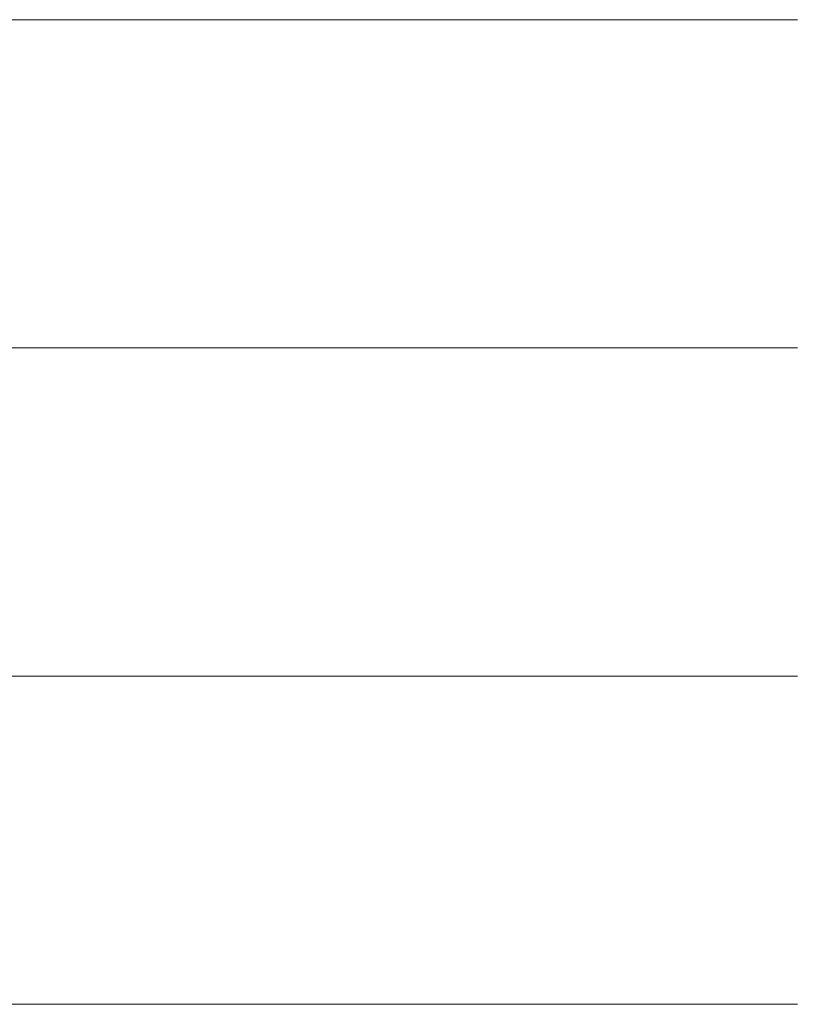
# Model space of a CAD drawing. Units: millimetres. Extents: x 59 to 11996, y 24 to 8424.
# Drawn here: x 8369 to 8386, y 483 to 504 of the extents above; entities that cross this region are included whole.
import ezdxf

# ---------------------------------------------------------------- set-up
doc = ezdxf.new("R2010")
doc.units = ezdxf.units.MM
doc.header["$MEASUREMENT"] = 0
doc.layers.add('(1) Shape lines', color=7, linetype='Continuous', lineweight=35)

# ---------------------------------------------------------------- blocks, each defined once
blk = doc.blocks.new('HATCH_219_975290bd-e7fa-40af-bb6e-7f2a6a8cc606')
at = {"layer": '(1) Shape lines', "color": 0, "lineweight": 9}
for p, q in [((8371.136, 504), (8368.374, 504)), ((8371.295, 497), (8368.374, 497)), ((8371.454, 490), (8368.374, 490)), ((8371.613, 483), (8368.374, 483))]:
    blk.add_line(p, q, dxfattribs=at)
blk = doc.blocks.new('HATCH_220_ef0c97d9-f10b-4e3d-9e52-1572777b1c50')
at = {"layer": '(1) Shape lines', "color": 0, "lineweight": 9}
for p, q in [((8374.28, 504), (8371.136, 504)), ((8374.28, 497), (8371.295, 497)), ((8374.28, 490), (8371.454, 490)), ((8374.28, 483), (8371.613, 483))]:
    blk.add_line(p, q, dxfattribs=at)
blk = doc.blocks.new('HATCH_225_a1b08458-f1ee-4611-9ca5-ea685427c5ba')
at = {"layer": '(1) Shape lines', "color": 0, "lineweight": 9}
for p, q in [((8375.441, 504), (8374.28, 504)), ((8375.507, 497), (8374.28, 497)), ((8375.573, 490), (8374.28, 490)), ((8375.639, 483), (8374.28, 483))]:
    blk.add_line(p, q, dxfattribs=at)
blk = doc.blocks.new('HATCH_226_cff0a59e-0868-4fff-98b8-9f14571db188')
at = {"layer": '(1) Shape lines', "color": 0, "lineweight": 9}
for p, q in [((8376.742, 504), (8375.441, 504)), ((8376.742, 497), (8375.507, 497)), ((8376.742, 490), (8375.573, 490)), ((8376.742, 483), (8375.639, 483))]:
    blk.add_line(p, q, dxfattribs=at)
blk = doc.blocks.new('HATCH_231_ed0ff806-db25-49e7-b8c3-d8ad66b1c8eb')
at = {"layer": '(1) Shape lines', "color": 0, "lineweight": 9}
for p, q in [((8377.545, 504), (8376.742, 504)), ((8377.59, 497), (8376.742, 497)), ((8377.636, 490), (8376.742, 490)), ((8377.681, 483), (8376.742, 483))]:
    blk.add_line(p, q, dxfattribs=at)
blk = doc.blocks.new('HATCH_232_a4c10915-67b7-47d1-9d4e-aec13ddb770f')
at = {"layer": '(1) Shape lines', "color": 0, "lineweight": 9}
for p, q in [((8378.438, 504), (8377.545, 504)), ((8378.438, 497), (8377.59, 497)), ((8378.438, 490), (8377.636, 490)), ((8378.438, 483), (8377.681, 483))]:
    blk.add_line(p, q, dxfattribs=at)
blk = doc.blocks.new('HATCH_237_32953323-daaa-46a1-a718-af28dd4760c7')
at = {"layer": '(1) Shape lines', "color": 0, "lineweight": 9}
for p, q in [((8378.476, 504), (8378.438, 504)), ((8378.479, 497), (8378.438, 497)), ((8378.481, 490), (8378.438, 490)), ((8378.483, 483), (8378.438, 483))]:
    blk.add_line(p, q, dxfattribs=at)
blk = doc.blocks.new('HATCH_238_e5c39016-df95-47c1-9476-39ca7f90d873')
at = {"layer": '(1) Shape lines', "color": 0, "lineweight": 9}
for p, q in [((8378.52, 504), (8378.476, 504)), ((8378.52, 497), (8378.479, 497)), ((8378.52, 490), (8378.481, 490)), ((8378.52, 483), (8378.483, 483))]:
    blk.add_line(p, q, dxfattribs=at)
blk = doc.blocks.new('HATCH_243_8a83c277-f4ee-4545-aa54-ca70708ae248')
at = {"layer": '(1) Shape lines', "color": 0, "lineweight": 9}
for p, q in [((8378.656, 504), (8378.52, 504)), ((8378.664, 497), (8378.52, 497)), ((8378.672, 490), (8378.52, 490)), ((8378.679, 483), (8378.52, 483))]:
    blk.add_line(p, q, dxfattribs=at)
blk = doc.blocks.new('HATCH_244_fa52cf8b-f1b4-4687-bc7d-0ec8307dfbbb')
at = {"layer": '(1) Shape lines', "color": 0, "lineweight": 9}
for p, q in [((8378.808, 504), (8378.656, 504)), ((8378.808, 497), (8378.664, 497)), ((8378.808, 490), (8378.672, 490)), ((8378.808, 483), (8378.679, 483))]:
    blk.add_line(p, q, dxfattribs=at)
blk = doc.blocks.new('HATCH_249_14b1c3eb-9edf-4839-a9ed-6a6bb9f6bcbe')
at = {"layer": '(1) Shape lines', "color": 0, "lineweight": 9}
for p, q in [((8379.097, 504), (8378.808, 504)), ((8379.113, 497), (8378.808, 497)), ((8379.13, 490), (8378.808, 490)), ((8379.146, 483), (8378.808, 483))]:
    blk.add_line(p, q, dxfattribs=at)
blk = doc.blocks.new('HATCH_250_d21a6e0c-fd53-4b9b-866d-e3f4a7cbe8be')
at = {"layer": '(1) Shape lines', "color": 0, "lineweight": 9}
for p, q in [((8379.417, 504), (8379.097, 504)), ((8379.417, 497), (8379.113, 497)), ((8379.417, 490), (8379.13, 490)), ((8379.417, 483), (8379.146, 483))]:
    blk.add_line(p, q, dxfattribs=at)
blk = doc.blocks.new('HATCH_255_c2491566-eac3-4310-aefe-713f9fc79bda')
at = {"layer": '(1) Shape lines', "color": 0, "lineweight": 9}
for p, q in [((8379.456, 504), (8379.417, 504)), ((8379.458, 497), (8379.417, 497)), ((8379.46, 490), (8379.417, 490)), ((8379.462, 483), (8379.417, 483))]:
    blk.add_line(p, q, dxfattribs=at)
blk = doc.blocks.new('HATCH_256_599645e1-57f9-478c-98b2-f57629be6fe2')
at = {"layer": '(1) Shape lines', "color": 0, "lineweight": 9}
for p, q in [((8379.499, 504), (8379.456, 504)), ((8379.499, 497), (8379.458, 497)), ((8379.499, 490), (8379.46, 490)), ((8379.499, 483), (8379.462, 483))]:
    blk.add_line(p, q, dxfattribs=at)
blk = doc.blocks.new('HATCH_261_8d62fb40-7776-4c9c-b458-bb26a9cd0b36')
at = {"layer": '(1) Shape lines', "color": 0, "lineweight": 9}
for p, q in [((8379.506, 504), (8379.499, 504)), ((8379.506, 497), (8379.499, 497)), ((8379.506, 490), (8379.499, 490)), ((8379.507, 483), (8379.499, 483))]:
    blk.add_line(p, q, dxfattribs=at)
blk = doc.blocks.new('HATCH_262_6ed2c758-a31a-47bc-af29-921a542e56ca')
at = {"layer": '(1) Shape lines', "color": 0, "lineweight": 9}
for p, q in [((8379.513, 504), (8379.506, 504)), ((8379.513, 497), (8379.506, 497)), ((8379.513, 490), (8379.506, 490)), ((8379.513, 483), (8379.507, 483))]:
    blk.add_line(p, q, dxfattribs=at)
blk = doc.blocks.new('HATCH_267_02e5b1fc-1446-4314-9bef-a9bca1e269fd')
at = {"layer": '(1) Shape lines', "color": 0, "lineweight": 9}
for p, q in [((8379.892, 504), (8379.513, 504)), ((8379.913, 497), (8379.513, 497)), ((8379.935, 490), (8379.513, 490)), ((8379.956, 483), (8379.513, 483))]:
    blk.add_line(p, q, dxfattribs=at)
blk = doc.blocks.new('HATCH_268_06adb952-130f-4b6e-8a52-2b780c9db0da')
at = {"layer": '(1) Shape lines', "color": 0, "lineweight": 9}
for p, q in [((8380.31, 504), (8379.892, 504)), ((8380.31, 497), (8379.913, 497)), ((8380.31, 490), (8379.935, 490)), ((8380.31, 483), (8379.956, 483))]:
    blk.add_line(p, q, dxfattribs=at)
blk = doc.blocks.new('HATCH_273_4f797dce-36cc-4234-b52a-461980bde3be')
at = {"layer": '(1) Shape lines', "color": 0, "lineweight": 9}
for p, q in [((8380.36, 504), (8380.31, 504)), ((8380.363, 497), (8380.31, 497)), ((8380.365, 490), (8380.31, 490)), ((8380.368, 483), (8380.31, 483))]:
    blk.add_line(p, q, dxfattribs=at)
blk = doc.blocks.new('HATCH_274_5b4836b2-2a87-49dc-8a90-8b78b1bfc965')
at = {"layer": '(1) Shape lines', "color": 0, "lineweight": 9}
for p, q in [((8380.415, 504), (8380.36, 504)), ((8380.415, 497), (8380.363, 497)), ((8380.415, 490), (8380.365, 490)), ((8380.415, 483), (8380.368, 483))]:
    blk.add_line(p, q, dxfattribs=at)
blk = doc.blocks.new('HATCH_279_004d4be1-0079-440b-a321-6582dc81fb7f')
at = {"layer": '(1) Shape lines', "color": 0, "lineweight": 9}
for p, q in [((8380.685, 504), (8380.415, 504)), ((8380.701, 497), (8380.415, 497)), ((8380.716, 490), (8380.415, 490)), ((8380.731, 483), (8380.415, 483))]:
    blk.add_line(p, q, dxfattribs=at)
blk = doc.blocks.new('HATCH_280_c776b44a-aa83-42a5-a24e-8b69aec8eced')
at = {"layer": '(1) Shape lines', "color": 0, "lineweight": 9}
for p, q in [((8380.983, 504), (8380.685, 504)), ((8380.983, 497), (8380.701, 497)), ((8380.983, 490), (8380.716, 490)), ((8380.983, 483), (8380.731, 483))]:
    blk.add_line(p, q, dxfattribs=at)
blk = doc.blocks.new('HATCH_285_65f865f7-3848-460e-97ce-7a34a24f2c96')
at = {"layer": '(1) Shape lines', "color": 0, "lineweight": 9}
for p, q in [((8381.048, 504), (8380.983, 504)), ((8381.052, 497), (8380.983, 497)), ((8381.056, 490), (8380.983, 490)), ((8381.059, 483), (8380.983, 483))]:
    blk.add_line(p, q, dxfattribs=at)
blk = doc.blocks.new('HATCH_286_3b74d7d1-74a7-4645-8c55-a840ffb91eb8')
at = {"layer": '(1) Shape lines', "color": 0, "lineweight": 9}
for p, q in [((8381.12, 504), (8381.048, 504)), ((8381.12, 497), (8381.052, 497)), ((8381.12, 490), (8381.056, 490)), ((8381.12, 483), (8381.059, 483))]:
    blk.add_line(p, q, dxfattribs=at)
blk = doc.blocks.new('HATCH_291_5eee1a41-a533-4a84-9d8b-41102f6247c6')
at = {"layer": '(1) Shape lines', "color": 0, "lineweight": 9}
for p, q in [((8381.171, 504), (8381.12, 504)), ((8381.174, 497), (8381.12, 497)), ((8381.177, 490), (8381.12, 490)), ((8381.18, 483), (8381.12, 483))]:
    blk.add_line(p, q, dxfattribs=at)
blk = doc.blocks.new('HATCH_292_8830f366-6272-4262-98ab-04b92dde9511')
at = {"layer": '(1) Shape lines', "color": 0, "lineweight": 9}
for p, q in [((8381.228, 504), (8381.171, 504)), ((8381.228, 497), (8381.174, 497)), ((8381.228, 490), (8381.177, 490)), ((8381.228, 483), (8381.18, 483))]:
    blk.add_line(p, q, dxfattribs=at)
blk = doc.blocks.new('HATCH_297_80ec2d2f-33b3-43b0-8a44-0e913320f52b')
at = {"layer": '(1) Shape lines', "color": 0, "lineweight": 9}
for p, q in [((8381.524, 504), (8381.228, 504)), ((8381.541, 497), (8381.228, 497)), ((8381.558, 490), (8381.228, 490)), ((8381.574, 483), (8381.228, 483))]:
    blk.add_line(p, q, dxfattribs=at)
blk = doc.blocks.new('HATCH_298_4d5d88ae-6b6a-4fd0-8364-08a82ebc96ba')
at = {"layer": '(1) Shape lines', "color": 0, "lineweight": 9}
for p, q in [((8381.85, 504), (8381.524, 504)), ((8381.85, 497), (8381.541, 497)), ((8381.85, 490), (8381.558, 490)), ((8381.85, 483), (8381.574, 483))]:
    blk.add_line(p, q, dxfattribs=at)
blk = doc.blocks.new('HATCH_303_68f1134a-623d-4ffd-8318-46909be47efc')
at = {"layer": '(1) Shape lines', "color": 0, "lineweight": 9}
for p, q in [((8381.901, 504), (8381.85, 504)), ((8381.904, 497), (8381.85, 497)), ((8381.907, 490), (8381.85, 490)), ((8381.91, 483), (8381.85, 483))]:
    blk.add_line(p, q, dxfattribs=at)
blk = doc.blocks.new('HATCH_304_58ad268d-6cba-4b74-9ec2-1a1fb7a67280')
at = {"layer": '(1) Shape lines', "color": 0, "lineweight": 9}
for p, q in [((8381.957, 504), (8381.901, 504)), ((8381.957, 497), (8381.904, 497)), ((8381.957, 490), (8381.907, 490)), ((8381.957, 483), (8381.91, 483))]:
    blk.add_line(p, q, dxfattribs=at)
blk = doc.blocks.new('HATCH_309_7d3988c6-09ab-4616-8e19-e9aa153f4e34')
at = {"layer": '(1) Shape lines', "color": 0, "lineweight": 9}
for p, q in [((8382.079, 504), (8381.957, 504)), ((8382.086, 497), (8381.957, 497)), ((8382.092, 490), (8381.957, 490)), ((8382.099, 483), (8381.957, 483))]:
    blk.add_line(p, q, dxfattribs=at)
blk = doc.blocks.new('HATCH_310_5544c143-f809-4aee-8514-ce3df4d251e5')
at = {"layer": '(1) Shape lines', "color": 0, "lineweight": 9}
for p, q in [((8382.212, 504), (8382.079, 504)), ((8382.212, 497), (8382.086, 497)), ((8382.212, 490), (8382.092, 490)), ((8382.212, 483), (8382.099, 483))]:
    blk.add_line(p, q, dxfattribs=at)
blk = doc.blocks.new('HATCH_315_25f02e4b-4228-4516-8414-484b7cf2a638')
at = {"layer": '(1) Shape lines', "color": 0, "lineweight": 9}
for p, q in [((8382.351, 504), (8382.212, 504)), ((8382.358, 497), (8382.212, 497)), ((8382.366, 490), (8382.212, 490)), ((8382.374, 483), (8382.212, 483))]:
    blk.add_line(p, q, dxfattribs=at)
blk = doc.blocks.new('HATCH_316_511ea4e5-488b-4150-b22e-151c17ee1e31')
at = {"layer": '(1) Shape lines', "color": 0, "lineweight": 9}
for p, q in [((8382.502, 504), (8382.351, 504)), ((8382.502, 497), (8382.358, 497)), ((8382.502, 490), (8382.366, 490)), ((8382.502, 483), (8382.374, 483))]:
    blk.add_line(p, q, dxfattribs=at)
blk = doc.blocks.new('HATCH_321_afd18b4f-5a24-4b30-85d0-52be8ff70fd6')
at = {"layer": '(1) Shape lines', "color": 0, "lineweight": 9}
for p, q in [((8382.552, 504), (8382.502, 504)), ((8382.555, 497), (8382.502, 497)), ((8382.557, 490), (8382.502, 490)), ((8382.56, 483), (8382.502, 483))]:
    blk.add_line(p, q, dxfattribs=at)
blk = doc.blocks.new('HATCH_322_3e810598-0cb4-4615-8c38-b7bce08092d9')
at = {"layer": '(1) Shape lines', "color": 0, "lineweight": 9}
for p, q in [((8382.606, 504), (8382.552, 504)), ((8382.606, 497), (8382.555, 497)), ((8382.606, 490), (8382.557, 490)), ((8382.606, 483), (8382.56, 483))]:
    blk.add_line(p, q, dxfattribs=at)
blk = doc.blocks.new('HATCH_327_4a7797a9-a254-4384-9db2-23eb3910420d')
at = {"layer": '(1) Shape lines', "color": 0, "lineweight": 9}
for p, q in [((8382.833, 504), (8382.606, 504)), ((8382.846, 497), (8382.606, 497)), ((8382.859, 490), (8382.606, 490)), ((8382.871, 483), (8382.606, 483))]:
    blk.add_line(p, q, dxfattribs=at)
blk = doc.blocks.new('HATCH_328_cf59d1e8-905e-4575-bf13-5b903c90d9ec')
at = {"layer": '(1) Shape lines', "color": 0, "lineweight": 9}
for p, q in [((8383.082, 504), (8382.833, 504)), ((8383.082, 497), (8382.846, 497)), ((8383.082, 490), (8382.859, 490)), ((8383.082, 483), (8382.871, 483))]:
    blk.add_line(p, q, dxfattribs=at)
blk = doc.blocks.new('HATCH_333_b375cf5d-3830-49be-b2ec-b44c2c6be930')
at = {"layer": '(1) Shape lines', "color": 0, "lineweight": 9}
for p, q in [((8383.128, 504), (8383.082, 504)), ((8383.13, 497), (8383.082, 497)), ((8383.133, 490), (8383.082, 490)), ((8383.136, 483), (8383.082, 483))]:
    blk.add_line(p, q, dxfattribs=at)
blk = doc.blocks.new('HATCH_334_2a5f1a57-447a-4ee3-82f2-4f6659a50878')
at = {"layer": '(1) Shape lines', "color": 0, "lineweight": 9}
for p, q in [((8383.178, 504), (8383.128, 504)), ((8383.178, 497), (8383.13, 497)), ((8383.178, 490), (8383.133, 490)), ((8383.178, 483), (8383.136, 483))]:
    blk.add_line(p, q, dxfattribs=at)
blk = doc.blocks.new('HATCH_339_1bf290f5-f312-45ef-a27b-144403cde0e1')
at = {"layer": '(1) Shape lines', "color": 0, "lineweight": 9}
for p, q in [((8383.19, 504), (8383.178, 504)), ((8383.19, 497), (8383.178, 497)), ((8383.191, 490), (8383.178, 490)), ((8383.192, 483), (8383.178, 483))]:
    blk.add_line(p, q, dxfattribs=at)
blk = doc.blocks.new('HATCH_340_13907508-9263-4ccd-8c0a-062dbe9e9b54')
at = {"layer": '(1) Shape lines', "color": 0, "lineweight": 9}
for p, q in [((8383.203, 504), (8383.19, 504)), ((8383.203, 497), (8383.19, 497)), ((8383.203, 490), (8383.191, 490)), ((8383.203, 483), (8383.192, 483))]:
    blk.add_line(p, q, dxfattribs=at)
blk = doc.blocks.new('HATCH_345_14e3c21a-1cd9-40e1-9316-2bc8e0b5d9fc')
at = {"layer": '(1) Shape lines', "color": 0, "lineweight": 9}
for p, q in [((8383.383, 504), (8383.203, 504)), ((8383.393, 497), (8383.203, 497)), ((8383.403, 490), (8383.203, 490)), ((8383.413, 483), (8383.203, 483))]:
    blk.add_line(p, q, dxfattribs=at)
blk = doc.blocks.new('HATCH_346_a035ee58-ef33-4d49-ad2d-f4447987ae1c')
at = {"layer": '(1) Shape lines', "color": 0, "lineweight": 9}
for p, q in [((8383.579, 504), (8383.383, 504)), ((8383.579, 497), (8383.393, 497)), ((8383.579, 490), (8383.403, 490)), ((8383.579, 483), (8383.413, 483))]:
    blk.add_line(p, q, dxfattribs=at)
blk = doc.blocks.new('HATCH_351_417117cb-c3dc-4a26-a3ae-3f25e71d45a9')
at = {"layer": '(1) Shape lines', "color": 0, "lineweight": 9}
for p, q in [((8383.585, 504), (8383.579, 504)), ((8383.585, 497), (8383.579, 497)), ((8383.585, 490), (8383.579, 490)), ((8383.586, 483), (8383.579, 483))]:
    blk.add_line(p, q, dxfattribs=at)
blk = doc.blocks.new('HATCH_352_2bd9255c-84c0-4eb3-86a9-731d44bae72f')
at = {"layer": '(1) Shape lines', "color": 0, "lineweight": 9}
for p, q in [((8383.591, 504), (8383.585, 504)), ((8383.591, 497), (8383.585, 497)), ((8383.591, 490), (8383.585, 490)), ((8383.591, 483), (8383.586, 483))]:
    blk.add_line(p, q, dxfattribs=at)
blk = doc.blocks.new('HATCH_357_a3adf045-5dd0-4206-92bf-fbec27dc50e3')
at = {"layer": '(1) Shape lines', "color": 0, "lineweight": 9}
for p, q in [((8383.632, 504), (8383.591, 504)), ((8383.634, 497), (8383.591, 497)), ((8383.637, 490), (8383.591, 490)), ((8383.639, 483), (8383.591, 483))]:
    blk.add_line(p, q, dxfattribs=at)
blk = doc.blocks.new('HATCH_358_b0aff61d-f2a2-4e79-ad97-a0db2f8315b5')
at = {"layer": '(1) Shape lines', "color": 0, "lineweight": 9}
for p, q in [((8383.677, 504), (8383.632, 504)), ((8383.677, 497), (8383.634, 497)), ((8383.677, 490), (8383.637, 490)), ((8383.677, 483), (8383.639, 483))]:
    blk.add_line(p, q, dxfattribs=at)
blk = doc.blocks.new('HATCH_363_d8cb2f74-a91d-4280-86db-4b2f3874d0dd')
at = {"layer": '(1) Shape lines', "color": 0, "lineweight": 9}
for p, q in [((8383.819, 504), (8383.677, 504)), ((8383.827, 497), (8383.677, 497)), ((8383.835, 490), (8383.677, 490)), ((8383.842, 483), (8383.677, 483))]:
    blk.add_line(p, q, dxfattribs=at)
blk = doc.blocks.new('HATCH_364_e35c3e0f-55fa-467a-a37b-fbbc36f3e57d')
at = {"layer": '(1) Shape lines', "color": 0, "lineweight": 9}
for p, q in [((8383.973, 504), (8383.819, 504)), ((8383.973, 497), (8383.827, 497)), ((8383.973, 490), (8383.835, 490)), ((8383.973, 483), (8383.842, 483))]:
    blk.add_line(p, q, dxfattribs=at)
blk = doc.blocks.new('HATCH_369_2752c3f2-1e6f-41ce-8b22-c3851f0fc48c')
at = {"layer": '(1) Shape lines', "color": 0, "lineweight": 9}
for p, q in [((8384.001, 504), (8383.973, 504)), ((8384.003, 497), (8383.973, 497)), ((8384.005, 490), (8383.973, 490)), ((8384.006, 483), (8383.973, 483))]:
    blk.add_line(p, q, dxfattribs=at)
blk = doc.blocks.new('HATCH_370_c71952a6-5d8e-42a8-9650-2db6576008c1')
at = {"layer": '(1) Shape lines', "color": 0, "lineweight": 9}
for p, q in [((8384.032, 504), (8384.001, 504)), ((8384.032, 497), (8384.003, 497)), ((8384.032, 490), (8384.005, 490)), ((8384.032, 483), (8384.006, 483))]:
    blk.add_line(p, q, dxfattribs=at)
blk = doc.blocks.new('HATCH_375_0ff35615-a0f7-4482-bf80-2d256eecafdf')
at = {"layer": '(1) Shape lines', "color": 0, "lineweight": 9}
for p, q in [((8384.069, 504), (8384.032, 504)), ((8384.071, 497), (8384.032, 497)), ((8384.073, 490), (8384.032, 490)), ((8384.075, 483), (8384.032, 483))]:
    blk.add_line(p, q, dxfattribs=at)
blk = doc.blocks.new('HATCH_376_3214a1f4-64a6-4f04-9afb-92c6a6e722c1')
at = {"layer": '(1) Shape lines', "color": 0, "lineweight": 9}
for p, q in [((8384.108, 504), (8384.069, 504)), ((8384.108, 497), (8384.071, 497)), ((8384.108, 490), (8384.073, 490)), ((8384.108, 483), (8384.075, 483))]:
    blk.add_line(p, q, dxfattribs=at)
blk = doc.blocks.new('HATCH_381_91f448b7-a509-429c-8632-037a72f3fd37')
at = {"layer": '(1) Shape lines', "color": 0, "lineweight": 9}
for p, q in [((8384.253, 504), (8384.108, 504)), ((8384.261, 497), (8384.108, 497)), ((8384.269, 490), (8384.108, 490)), ((8384.277, 483), (8384.108, 483))]:
    blk.add_line(p, q, dxfattribs=at)
blk = doc.blocks.new('HATCH_382_c504c077-6874-4c37-a54a-fb6161d11313')
at = {"layer": '(1) Shape lines', "color": 0, "lineweight": 9}
for p, q in [((8384.41, 504), (8384.253, 504)), ((8384.41, 497), (8384.261, 497)), ((8384.41, 490), (8384.269, 490)), ((8384.41, 483), (8384.277, 483))]:
    blk.add_line(p, q, dxfattribs=at)
blk = doc.blocks.new('HATCH_387_1153a728-9165-475a-8321-8615df9bba7a')
at = {"layer": '(1) Shape lines', "color": 0, "lineweight": 9}
for p, q in [((8384.44, 504), (8384.41, 504)), ((8384.442, 497), (8384.41, 497)), ((8384.444, 490), (8384.41, 490)), ((8384.445, 483), (8384.41, 483))]:
    blk.add_line(p, q, dxfattribs=at)
blk = doc.blocks.new('HATCH_388_9c0fe940-3454-4bd4-93aa-212cbdadb599')
at = {"layer": '(1) Shape lines', "color": 0, "lineweight": 9}
for p, q in [((8384.473, 504), (8384.44, 504)), ((8384.473, 497), (8384.442, 497)), ((8384.473, 490), (8384.444, 490)), ((8384.473, 483), (8384.445, 483))]:
    blk.add_line(p, q, dxfattribs=at)
blk = doc.blocks.new('HATCH_393_1d04ae57-c5b1-43d7-89ed-1bfd3b2c94f6')
at = {"layer": '(1) Shape lines', "color": 0, "lineweight": 9}
for p, q in [((8384.505, 504), (8384.473, 504)), ((8384.507, 497), (8384.473, 497)), ((8384.509, 490), (8384.473, 490)), ((8384.511, 483), (8384.473, 483))]:
    blk.add_line(p, q, dxfattribs=at)
blk = doc.blocks.new('HATCH_394_aabde1a4-40e6-4a3d-9830-2147c4514bd3')
at = {"layer": '(1) Shape lines', "color": 0, "lineweight": 9}
for p, q in [((8384.541, 504), (8384.505, 504)), ((8384.541, 497), (8384.507, 497)), ((8384.541, 490), (8384.509, 490)), ((8384.541, 483), (8384.511, 483))]:
    blk.add_line(p, q, dxfattribs=at)
blk = doc.blocks.new('HATCH_399_6e926fc1-5368-4f2d-b6dc-6a63cfc6256e')
at = {"layer": '(1) Shape lines', "color": 0, "lineweight": 9}
for p, q in [((8384.63, 504), (8384.541, 504)), ((8384.635, 497), (8384.541, 497)), ((8384.64, 490), (8384.541, 490)), ((8384.645, 483), (8384.541, 483))]:
    blk.add_line(p, q, dxfattribs=at)
blk = doc.blocks.new('HATCH_400_76672b8a-ffbe-46fa-a93a-fe7b48b9c3a4')
at = {"layer": '(1) Shape lines', "color": 0, "lineweight": 9}
for p, q in [((8384.727, 504), (8384.63, 504)), ((8384.727, 497), (8384.635, 497)), ((8384.727, 490), (8384.64, 490)), ((8384.727, 483), (8384.645, 483))]:
    blk.add_line(p, q, dxfattribs=at)
blk = doc.blocks.new('HATCH_405_84db46ca-6d10-4fd7-b82e-cef540fb350b')
at = {"layer": '(1) Shape lines', "color": 0, "lineweight": 9}
for p, q in [((8384.751, 504), (8384.727, 504)), ((8384.753, 497), (8384.727, 497)), ((8384.754, 490), (8384.727, 490)), ((8384.755, 483), (8384.727, 483))]:
    blk.add_line(p, q, dxfattribs=at)
blk = doc.blocks.new('HATCH_406_fa6e2b2c-6f98-4f8b-bb24-70a876eaa0ee')
at = {"layer": '(1) Shape lines', "color": 0, "lineweight": 9}
for p, q in [((8384.777, 504), (8384.751, 504)), ((8384.777, 497), (8384.753, 497)), ((8384.777, 490), (8384.754, 490)), ((8384.777, 483), (8384.755, 483))]:
    blk.add_line(p, q, dxfattribs=at)
blk = doc.blocks.new('HATCH_411_227df1af-5096-412f-b629-495d6f259478')
at = {"layer": '(1) Shape lines', "color": 0, "lineweight": 9}
for p, q in [((8384.848, 504), (8384.777, 504)), ((8384.852, 497), (8384.777, 497)), ((8384.855, 490), (8384.777, 490)), ((8384.859, 483), (8384.777, 483))]:
    blk.add_line(p, q, dxfattribs=at)
blk = doc.blocks.new('HATCH_412_f9264cd0-e08f-478e-8dcd-dcbc050b17f0')
at = {"layer": '(1) Shape lines', "color": 0, "lineweight": 9}
for p, q in [((8384.924, 504), (8384.848, 504)), ((8384.924, 497), (8384.852, 497)), ((8384.924, 490), (8384.855, 490)), ((8384.924, 483), (8384.859, 483))]:
    blk.add_line(p, q, dxfattribs=at)
blk = doc.blocks.new('HATCH_417_fd9360c8-a47b-49ce-bdde-9fd7cf4082ed')
at = {"layer": '(1) Shape lines', "color": 0, "lineweight": 9}
for p, q in [((8384.954, 504), (8384.924, 504)), ((8384.956, 497), (8384.924, 497)), ((8384.957, 490), (8384.924, 490)), ((8384.959, 483), (8384.924, 483))]:
    blk.add_line(p, q, dxfattribs=at)
blk = doc.blocks.new('HATCH_418_10ad3d7e-bf02-4696-aae4-b5904ad2a1dd')
at = {"layer": '(1) Shape lines', "color": 0, "lineweight": 9}
for p, q in [((8384.987, 504), (8384.954, 504)), ((8384.987, 497), (8384.956, 497)), ((8384.987, 490), (8384.957, 490)), ((8384.987, 483), (8384.959, 483))]:
    blk.add_line(p, q, dxfattribs=at)
blk = doc.blocks.new('HATCH_423_3fb57c24-6594-42e9-a864-f0526089d58a')
at = {"layer": '(1) Shape lines', "color": 0, "lineweight": 9}
for p, q in [((8385.085, 504), (8384.987, 504)), ((8385.09, 497), (8384.987, 497)), ((8385.096, 490), (8384.987, 490)), ((8385.101, 483), (8384.987, 483))]:
    blk.add_line(p, q, dxfattribs=at)
blk = doc.blocks.new('HATCH_424_8193e0b8-bb76-4182-837f-3a60a5603d9e')
at = {"layer": '(1) Shape lines', "color": 0, "lineweight": 9}
for p, q in [((8385.192, 504), (8385.085, 504)), ((8385.192, 497), (8385.09, 497)), ((8385.192, 490), (8385.096, 490)), ((8385.192, 483), (8385.101, 483))]:
    blk.add_line(p, q, dxfattribs=at)
blk = doc.blocks.new('HATCH_429_d38641f2-37b5-42e1-9aff-2d90219a888d')
at = {"layer": '(1) Shape lines', "color": 0, "lineweight": 9}
for p, q in [((8385.2, 504), (8385.192, 504)), ((8385.201, 497), (8385.192, 497)), ((8385.201, 490), (8385.192, 490)), ((8385.202, 483), (8385.192, 483))]:
    blk.add_line(p, q, dxfattribs=at)
blk = doc.blocks.new('HATCH_430_35cb4400-4348-45a3-8c61-31e8e6decd1e')
at = {"layer": '(1) Shape lines', "color": 0, "lineweight": 9}
for p, q in [((8385.209, 504), (8385.2, 504)), ((8385.209, 497), (8385.201, 497)), ((8385.209, 490), (8385.201, 490)), ((8385.209, 483), (8385.202, 483))]:
    blk.add_line(p, q, dxfattribs=at)
blk = doc.blocks.new('HATCH_435_548851c0-25b0-4f94-98b4-13c8ceddcc39')
at = {"layer": '(1) Shape lines', "color": 0, "lineweight": 9}
for p, q in [((8385.213, 504), (8385.209, 504)), ((8385.213, 497), (8385.209, 497)), ((8385.214, 490), (8385.209, 490)), ((8385.214, 483), (8385.209, 483))]:
    blk.add_line(p, q, dxfattribs=at)
blk = doc.blocks.new('HATCH_436_3da3be6a-bbce-4f8f-8803-04822451fbd8')
at = {"layer": '(1) Shape lines', "color": 0, "lineweight": 9}
for p, q in [((8385.217, 504), (8385.213, 504)), ((8385.217, 497), (8385.213, 497)), ((8385.217, 490), (8385.214, 490)), ((8385.217, 483), (8385.214, 483))]:
    blk.add_line(p, q, dxfattribs=at)
blk = doc.blocks.new('HATCH_441_55a41dba-e09c-4d9f-b927-7b1352ef54a8')
at = {"layer": '(1) Shape lines', "color": 0, "lineweight": 9}
for p, q in [((8385.33, 504), (8385.217, 504)), ((8385.336, 497), (8385.217, 497)), ((8385.342, 490), (8385.217, 490)), ((8385.348, 483), (8385.217, 483))]:
    blk.add_line(p, q, dxfattribs=at)
blk = doc.blocks.new('HATCH_442_e85c51fb-4e82-4265-960d-b7cc720b2617')
at = {"layer": '(1) Shape lines', "color": 0, "lineweight": 9}
for p, q in [((8385.452, 504), (8385.33, 504)), ((8385.452, 497), (8385.336, 497)), ((8385.452, 490), (8385.342, 490)), ((8385.452, 483), (8385.348, 483))]:
    blk.add_line(p, q, dxfattribs=at)
blk = doc.blocks.new('HATCH_447_0eacead4-54e0-475c-96ce-2b048d016dce')
at = {"layer": '(1) Shape lines', "color": 0, "lineweight": 9}
for p, q in [((8385.455, 504), (8385.452, 504)), ((8385.455, 497), (8385.452, 497)), ((8385.455, 490), (8385.452, 490)), ((8385.456, 483), (8385.452, 483))]:
    blk.add_line(p, q, dxfattribs=at)
blk = doc.blocks.new('HATCH_448_3e84e552-91ac-44de-b565-0b9366972256')
at = {"layer": '(1) Shape lines', "color": 0, "lineweight": 9}
for p, q in [((8385.459, 504), (8385.455, 504)), ((8385.459, 497), (8385.455, 497)), ((8385.459, 490), (8385.455, 490)), ((8385.459, 483), (8385.456, 483))]:
    blk.add_line(p, q, dxfattribs=at)
blk = doc.blocks.new('HATCH_453_2387326f-83d3-435d-a3e8-e29ace581677')
at = {"layer": '(1) Shape lines', "color": 0, "lineweight": 9}
for p, q in [((8385.494, 504), (8385.459, 504)), ((8385.496, 497), (8385.459, 497)), ((8385.498, 490), (8385.459, 490)), ((8385.5, 483), (8385.459, 483))]:
    blk.add_line(p, q, dxfattribs=at)
blk = doc.blocks.new('HATCH_454_61622d82-7986-4a5a-8901-58e4cf8e4cf5')
at = {"layer": '(1) Shape lines', "color": 0, "lineweight": 9}
for p, q in [((8385.532, 504), (8385.494, 504)), ((8385.532, 497), (8385.496, 497)), ((8385.532, 490), (8385.498, 490)), ((8385.532, 483), (8385.5, 483))]:
    blk.add_line(p, q, dxfattribs=at)
blk = doc.blocks.new('HATCH_457_731ceb85-5aa6-43fe-a2a3-f56603a27091')
at = {"layer": '(1) Shape lines', "color": 0, "lineweight": 9}
for p, q in [((8385.538, 504), (8385.532, 504)), ((8385.539, 497), (8385.532, 497)), ((8385.539, 490), (8385.532, 490)), ((8385.539, 483), (8385.532, 483))]:
    blk.add_line(p, q, dxfattribs=at)
blk = doc.blocks.new('HATCH_458_bcd52c9c-88f7-48a1-99d7-e5b91451c76e')
at = {"layer": '(1) Shape lines', "color": 0, "lineweight": 9}
for p, q in [((8385.545, 504), (8385.538, 504)), ((8385.545, 497), (8385.539, 497)), ((8385.545, 490), (8385.539, 490)), ((8385.545, 483), (8385.539, 483))]:
    blk.add_line(p, q, dxfattribs=at)
blk = doc.blocks.new('HATCH_461_edd33e9c-bfa3-4f72-a205-96bc42b1e312')
at = {"layer": '(1) Shape lines', "color": 0, "lineweight": 9}
for p, q in [((8385.763, 504), (8385.545, 504)), ((8385.775, 497), (8385.545, 497)), ((8385.787, 490), (8385.545, 490)), ((8385.799, 483), (8385.545, 483))]:
    blk.add_line(p, q, dxfattribs=at)
blk = doc.blocks.new('HATCH_462_6a65c233-2916-483d-bd5f-fe15354cb932')
at = {"layer": '(1) Shape lines', "color": 0, "lineweight": 9}
for p, q in [((8385.999, 504), (8385.763, 504)), ((8385.999, 497), (8385.775, 497)), ((8385.999, 490), (8385.787, 490)), ((8385.999, 483), (8385.799, 483))]:
    blk.add_line(p, q, dxfattribs=at)
blk = doc.blocks.new('HATCH_465_5805da65-882b-4a95-8152-91f9cc54cc1e')
at = {"layer": '(1) Shape lines', "color": 0, "lineweight": 9}
for p, q in [((8386.015, 504), (8385.999, 504)), ((8386.016, 497), (8385.999, 497)), ((8386.017, 490), (8385.999, 490)), ((8386.018, 483), (8385.999, 483))]:
    blk.add_line(p, q, dxfattribs=at)
blk = doc.blocks.new('HATCH_466_3591d963-18b4-4bba-9be5-f863fafc7282')
at = {"layer": '(1) Shape lines', "color": 0, "lineweight": 9}
for p, q in [((8386.032, 504), (8386.015, 504)), ((8386.032, 497), (8386.016, 497)), ((8386.032, 490), (8386.017, 490)), ((8386.032, 483), (8386.018, 483))]:
    blk.add_line(p, q, dxfattribs=at)
blk = doc.blocks.new('GROUP_0_be99e4db-4256-4f13-b11b-b7491f608fa9')
at = {"layer": '(1) Shape lines', "color": 154, "linetype": 'ByBlock'}
for name in ['HATCH_219_975290bd-e7fa-40af-bb6e-7f2a6a8cc606', 'HATCH_220_ef0c97d9-f10b-4e3d-9e52-1572777b1c50', 'HATCH_225_a1b08458-f1ee-4611-9ca5-ea685427c5ba', 'HATCH_226_cff0a59e-0868-4fff-98b8-9f14571db188', 'HATCH_231_ed0ff806-db25-49e7-b8c3-d8ad66b1c8eb', 'HATCH_232_a4c10915-67b7-47d1-9d4e-aec13ddb770f', 'HATCH_237_32953323-daaa-46a1-a718-af28dd4760c7', 'HATCH_238_e5c39016-df95-47c1-9476-39ca7f90d873', 'HATCH_243_8a83c277-f4ee-4545-aa54-ca70708ae248', 'HATCH_244_fa52cf8b-f1b4-4687-bc7d-0ec8307dfbbb', 'HATCH_249_14b1c3eb-9edf-4839-a9ed-6a6bb9f6bcbe', 'HATCH_250_d21a6e0c-fd53-4b9b-866d-e3f4a7cbe8be', 'HATCH_255_c2491566-eac3-4310-aefe-713f9fc79bda', 'HATCH_256_599645e1-57f9-478c-98b2-f57629be6fe2', 'HATCH_261_8d62fb40-7776-4c9c-b458-bb26a9cd0b36', 'HATCH_262_6ed2c758-a31a-47bc-af29-921a542e56ca', 'HATCH_267_02e5b1fc-1446-4314-9bef-a9bca1e269fd', 'HATCH_268_06adb952-130f-4b6e-8a52-2b780c9db0da', 'HATCH_273_4f797dce-36cc-4234-b52a-461980bde3be', 'HATCH_274_5b4836b2-2a87-49dc-8a90-8b78b1bfc965', 'HATCH_279_004d4be1-0079-440b-a321-6582dc81fb7f', 'HATCH_280_c776b44a-aa83-42a5-a24e-8b69aec8eced', 'HATCH_285_65f865f7-3848-460e-97ce-7a34a24f2c96', 'HATCH_286_3b74d7d1-74a7-4645-8c55-a840ffb91eb8', 'HATCH_291_5eee1a41-a533-4a84-9d8b-41102f6247c6', 'HATCH_292_8830f366-6272-4262-98ab-04b92dde9511', 'HATCH_297_80ec2d2f-33b3-43b0-8a44-0e913320f52b', 'HATCH_298_4d5d88ae-6b6a-4fd0-8364-08a82ebc96ba', 'HATCH_303_68f1134a-623d-4ffd-8318-46909be47efc', 'HATCH_304_58ad268d-6cba-4b74-9ec2-1a1fb7a67280', 'HATCH_309_7d3988c6-09ab-4616-8e19-e9aa153f4e34', 'HATCH_310_5544c143-f809-4aee-8514-ce3df4d251e5', 'HATCH_315_25f02e4b-4228-4516-8414-484b7cf2a638', 'HATCH_316_511ea4e5-488b-4150-b22e-151c17ee1e31', 'HATCH_321_afd18b4f-5a24-4b30-85d0-52be8ff70fd6', 'HATCH_322_3e810598-0cb4-4615-8c38-b7bce08092d9', 'HATCH_327_4a7797a9-a254-4384-9db2-23eb3910420d', 'HATCH_328_cf59d1e8-905e-4575-bf13-5b903c90d9ec', 'HATCH_333_b375cf5d-3830-49be-b2ec-b44c2c6be930', 'HATCH_334_2a5f1a57-447a-4ee3-82f2-4f6659a50878', 'HATCH_339_1bf290f5-f312-45ef-a27b-144403cde0e1', 'HATCH_340_13907508-9263-4ccd-8c0a-062dbe9e9b54', 'HATCH_345_14e3c21a-1cd9-40e1-9316-2bc8e0b5d9fc', 'HATCH_346_a035ee58-ef33-4d49-ad2d-f4447987ae1c', 'HATCH_351_417117cb-c3dc-4a26-a3ae-3f25e71d45a9', 'HATCH_352_2bd9255c-84c0-4eb3-86a9-731d44bae72f', 'HATCH_357_a3adf045-5dd0-4206-92bf-fbec27dc50e3', 'HATCH_358_b0aff61d-f2a2-4e79-ad97-a0db2f8315b5', 'HATCH_363_d8cb2f74-a91d-4280-86db-4b2f3874d0dd', 'HATCH_364_e35c3e0f-55fa-467a-a37b-fbbc36f3e57d', 'HATCH_369_2752c3f2-1e6f-41ce-8b22-c3851f0fc48c', 'HATCH_370_c71952a6-5d8e-42a8-9650-2db6576008c1', 'HATCH_375_0ff35615-a0f7-4482-bf80-2d256eecafdf', 'HATCH_376_3214a1f4-64a6-4f04-9afb-92c6a6e722c1', 'HATCH_381_91f448b7-a509-429c-8632-037a72f3fd37', 'HATCH_382_c504c077-6874-4c37-a54a-fb6161d11313', 'HATCH_387_1153a728-9165-475a-8321-8615df9bba7a', 'HATCH_388_9c0fe940-3454-4bd4-93aa-212cbdadb599', 'HATCH_393_1d04ae57-c5b1-43d7-89ed-1bfd3b2c94f6', 'HATCH_394_aabde1a4-40e6-4a3d-9830-2147c4514bd3', 'HATCH_399_6e926fc1-5368-4f2d-b6dc-6a63cfc6256e', 'HATCH_400_76672b8a-ffbe-46fa-a93a-fe7b48b9c3a4', 'HATCH_405_84db46ca-6d10-4fd7-b82e-cef540fb350b', 'HATCH_406_fa6e2b2c-6f98-4f8b-bb24-70a876eaa0ee', 'HATCH_411_227df1af-5096-412f-b629-495d6f259478', 'HATCH_412_f9264cd0-e08f-478e-8dcd-dcbc050b17f0', 'HATCH_417_fd9360c8-a47b-49ce-bdde-9fd7cf4082ed', 'HATCH_418_10ad3d7e-bf02-4696-aae4-b5904ad2a1dd', 'HATCH_423_3fb57c24-6594-42e9-a864-f0526089d58a', 'HATCH_424_8193e0b8-bb76-4182-837f-3a60a5603d9e', 'HATCH_429_d38641f2-37b5-42e1-9aff-2d90219a888d', 'HATCH_430_35cb4400-4348-45a3-8c61-31e8e6decd1e', 'HATCH_435_548851c0-25b0-4f94-98b4-13c8ceddcc39', 'HATCH_436_3da3be6a-bbce-4f8f-8803-04822451fbd8', 'HATCH_441_55a41dba-e09c-4d9f-b927-7b1352ef54a8', 'HATCH_442_e85c51fb-4e82-4265-960d-b7cc720b2617', 'HATCH_447_0eacead4-54e0-475c-96ce-2b048d016dce', 'HATCH_448_3e84e552-91ac-44de-b565-0b9366972256', 'HATCH_453_2387326f-83d3-435d-a3e8-e29ace581677', 'HATCH_454_61622d82-7986-4a5a-8901-58e4cf8e4cf5', 'HATCH_457_731ceb85-5aa6-43fe-a2a3-f56603a27091', 'HATCH_458_bcd52c9c-88f7-48a1-99d7-e5b91451c76e', 'HATCH_461_edd33e9c-bfa3-4f72-a205-96bc42b1e312', 'HATCH_462_6a65c233-2916-483d-bd5f-fe15354cb932', 'HATCH_465_5805da65-882b-4a95-8152-91f9cc54cc1e', 'HATCH_466_3591d963-18b4-4bba-9be5-f863fafc7282']:
    blk.add_blockref(name, (0, 0), dxfattribs=at)

msp = doc.modelspace()

# ---------------------------------------------------------------- block references
at = {"color": 7, "linetype": 'ByBlock'}
msp.add_blockref('GROUP_0_be99e4db-4256-4f13-b11b-b7491f608fa9', (0, 0), dxfattribs=at)

doc.saveas('drawing.dxf')
